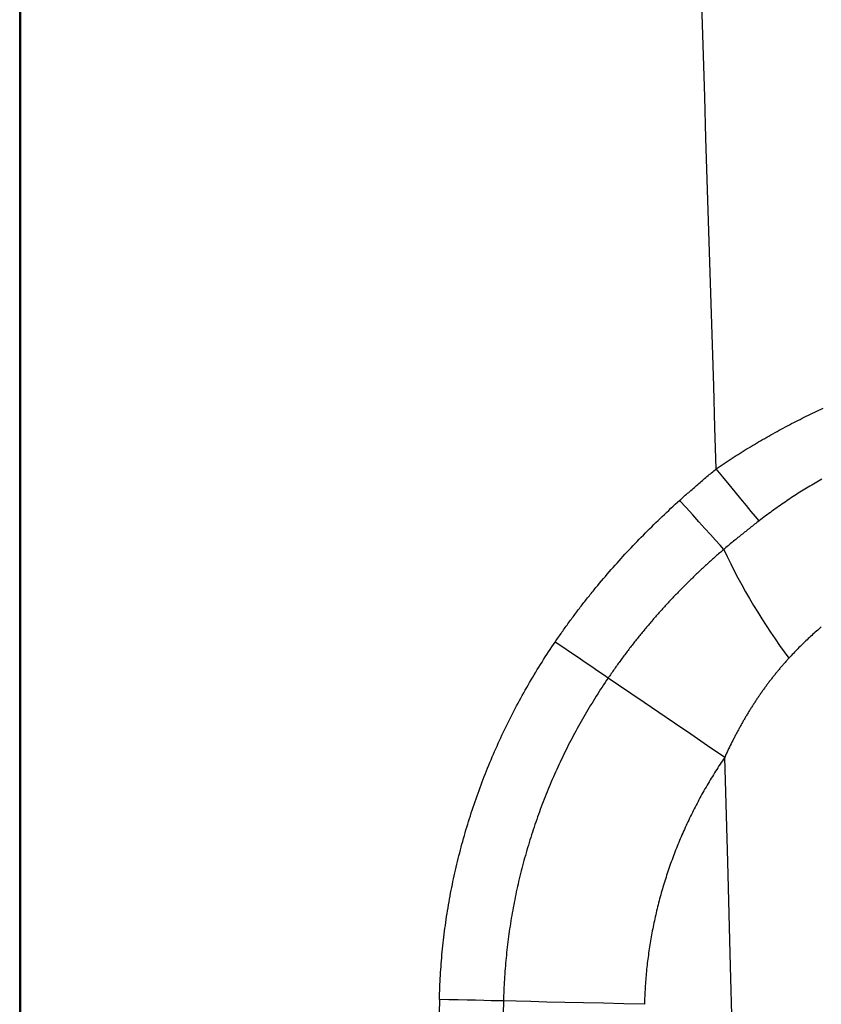
# Model space of a CAD drawing. Units: millimetres. Extents: x 0 to 841, y 0 to 594.
# Drawn here: x 112 to 117, y 450 to 456 of the extents above; entities that cross this region are included whole.
import ezdxf

# ---------------------------------------------------------------- set-up
doc = ezdxf.new("R2010")
doc.units = ezdxf.units.MM
doc.layers.add('SLD-0', color=179, linetype='Continuous')

msp = doc.modelspace()

# ---------------------------------------------------------------- linework, layer by layer
at = {"layer": 'SLD-0'}
for p, q in [((112.1999, 348.4829), (112.1999, 467.8689)), ((112.2069, 348.4759), (112.2069, 467.8759)), ((117.2738, 453.505), (117.2873, 453.5117)), ((117.2873, 453.5117), (117.3009, 453.5183)), ((117.3009, 453.5183), (117.3145, 453.5249)), ((117.3145, 453.5249), (117.3281, 453.5314)), ((117.3281, 453.5314), (117.3418, 453.5378)), ((117.3418, 453.5378), (117.3554, 453.5443)), ((117.3554, 453.5443), (117.369, 453.5507)), ((117.369, 453.5507), (117.3827, 453.557)), ((117.1522, 453.4431), (117.1657, 453.4502)), ((117.1657, 453.4502), (117.1791, 453.4572)), ((117.1791, 453.4572), (117.1926, 453.4641)), ((117.1926, 453.4641), (117.2061, 453.4711)), ((117.2061, 453.4711), (117.2196, 453.478)), ((117.2196, 453.478), (117.2331, 453.4848)), ((117.2331, 453.4848), (117.2467, 453.4916)), ((117.2467, 453.4916), (117.2602, 453.4983)), ((117.2602, 453.4983), (117.2738, 453.505)), ((117.0318, 453.3774), (117.0451, 453.3849)), ((117.0451, 453.3849), (117.0585, 453.3923)), ((117.0585, 453.3923), (117.0718, 453.3997)), ((117.0718, 453.3997), (117.0852, 453.4071)), ((117.0852, 453.4071), (117.0986, 453.4144)), ((117.0986, 453.4144), (117.1119, 453.4216)), ((117.1119, 453.4216), (117.1254, 453.4288)), ((117.1254, 453.4288), (117.1388, 453.436)), ((117.1388, 453.436), (117.1522, 453.4431)), ((116.926, 453.3157), (116.9391, 453.3236)), ((116.9391, 453.3236), (116.9523, 453.3314)), ((116.9523, 453.3314), (116.9655, 453.3392)), ((116.9655, 453.3392), (116.9787, 453.3469)), ((116.9787, 453.3469), (116.992, 453.3546)), ((116.992, 453.3546), (117.0053, 453.3623)), ((117.0053, 453.3623), (117.0185, 453.3698)), ((117.0185, 453.3698), (117.0318, 453.3774)), ((116.8213, 453.2509), (116.8343, 453.2592)), ((116.8343, 453.2592), (116.8473, 453.2674)), ((116.8473, 453.2674), (116.8604, 453.2756)), ((116.8604, 453.2756), (116.8735, 453.2837)), ((116.8735, 453.2837), (116.8866, 453.2918)), ((116.8866, 453.2918), (116.8997, 453.2998)), ((116.8997, 453.2998), (116.9128, 453.3078)), ((116.9128, 453.3078), (116.926, 453.3157)), ((116.718, 453.1829), (116.7308, 453.1916)), ((116.7308, 453.1916), (116.7437, 453.2002)), ((116.7437, 453.2002), (116.7566, 453.2088)), ((116.7566, 453.2088), (116.7695, 453.2173)), ((116.7695, 453.2173), (116.7824, 453.2258)), ((116.7824, 453.2258), (116.7953, 453.2342)), ((116.7953, 453.2342), (116.8083, 453.2426)), ((116.8083, 453.2426), (116.8213, 453.2509)), ((116.6401, 453.1218), (116.6476, 453.1281)), ((116.6476, 453.1281), (116.655, 453.1343)), ((116.655, 453.1343), (116.6625, 453.1405)), ((116.6625, 453.1405), (116.67, 453.1467)), ((116.67, 453.1467), (116.6774, 453.153)), ((116.6774, 453.153), (116.6849, 453.1592)), ((116.6849, 453.1592), (116.6924, 453.1653)), ((116.6924, 453.1653), (116.7052, 453.1741)), ((116.7342, 453.1147), (116.6924, 453.1653)), ((116.7052, 453.1741), (116.718, 453.1829)), ((116.5662, 453.0588), (116.5735, 453.0651)), ((116.5735, 453.0651), (116.5809, 453.0714)), ((116.5809, 453.0714), (116.5883, 453.0778)), ((116.5883, 453.0778), (116.5957, 453.0841)), ((116.5957, 453.0841), (116.6031, 453.0904)), ((116.6031, 453.0904), (116.6105, 453.0967)), ((116.6105, 453.0967), (116.6179, 453.103)), ((116.6179, 453.103), (116.6253, 453.1093)), ((116.6253, 453.1093), (116.6327, 453.1155)), ((116.6327, 453.1155), (116.6401, 453.1218)), ((116.7753, 453.0649), (116.7342, 453.1147)), ((116.8149, 453.0169), (116.7753, 453.0649)), ((117.3191, 453.0678), (117.3083, 453.0613)), ((117.33, 453.0742), (117.3191, 453.0678)), ((117.3409, 453.0807), (117.33, 453.0742)), ((117.3518, 453.087), (117.3409, 453.0807)), ((117.3627, 453.0934), (117.3518, 453.087)), ((117.3737, 453.0997), (117.3627, 453.0934)), ((116.4931, 452.9947), (116.5003, 453.0012)), ((116.5003, 453.0012), (116.5076, 453.0076)), ((116.5076, 453.0076), (116.5149, 453.014)), ((116.5149, 453.014), (116.5222, 453.0205)), ((116.5222, 453.0205), (116.5295, 453.0269)), ((116.5295, 453.0269), (116.5368, 453.0333)), ((116.5368, 453.0333), (116.5442, 453.0396)), ((116.5442, 453.0396), (116.5515, 453.046)), ((116.5515, 453.046), (116.5588, 453.0524)), ((116.5588, 453.0524), (116.5662, 453.0588)), ((116.8524, 452.9715), (116.8149, 453.0169)), ((117.2112, 453.0008), (117.2004, 452.9938)), ((117.2219, 453.0077), (117.2112, 453.0008)), ((117.2326, 453.0145), (117.2219, 453.0077)), ((117.2434, 453.0213), (117.2326, 453.0145)), ((117.2542, 453.0281), (117.2434, 453.0213)), ((117.265, 453.0348), (117.2542, 453.0281)), ((117.2758, 453.0415), (117.265, 453.0348)), ((117.2866, 453.0481), (117.2758, 453.0415)), ((117.2974, 453.0547), (117.2866, 453.0481)), ((117.3083, 453.0613), (117.2974, 453.0547)), ((116.4145, 452.9238), (116.4286, 452.9367)), ((116.4286, 452.9367), (116.4427, 452.9496)), ((116.4427, 452.9496), (116.4568, 452.9623)), ((116.4568, 452.9623), (116.4641, 452.9688)), ((116.4993, 452.9152), (116.4568, 452.9623)), ((116.4641, 452.9688), (116.4713, 452.9753)), ((116.4713, 452.9753), (116.4786, 452.9818)), ((116.4786, 452.9818), (116.4858, 452.9883)), ((116.4858, 452.9883), (116.4931, 452.9947)), ((116.8871, 452.9294), (116.8524, 452.9715)), ((117.1153, 452.9368), (117.1047, 452.9295)), ((117.1259, 452.9441), (117.1153, 452.9368)), ((117.1365, 452.9513), (117.1259, 452.9441)), ((117.1471, 452.9585), (117.1365, 452.9513)), ((117.1577, 452.9657), (117.1471, 452.9585)), ((117.1684, 452.9728), (117.1577, 452.9657)), ((117.1791, 452.9798), (117.1684, 452.9728)), ((117.1897, 452.9869), (117.1791, 452.9798)), ((117.2004, 452.9938), (117.1897, 452.9869)), ((116.3587, 452.8718), (116.3725, 452.8849)), ((116.3725, 452.8849), (116.3865, 452.8979)), ((116.3865, 452.8979), (116.4005, 452.9109)), ((116.4005, 452.9109), (116.4145, 452.9238)), ((116.5411, 452.8687), (116.4993, 452.9152)), ((116.9185, 452.8914), (116.8871, 452.9294)), ((116.9459, 452.8581), (116.9185, 452.8914)), ((117.0312, 452.8769), (117.0208, 452.8693)), ((117.0417, 452.8846), (117.0312, 452.8769)), ((117.0522, 452.8922), (117.0417, 452.8846)), ((117.0626, 452.8997), (117.0522, 452.8922)), ((117.0731, 452.9072), (117.0626, 452.8997)), ((117.0836, 452.9147), (117.0731, 452.9072)), ((117.0942, 452.9221), (117.0836, 452.9147)), ((117.1047, 452.9295), (117.0942, 452.9221)), ((116.29, 452.8057), (116.3036, 452.819)), ((116.3036, 452.819), (116.3173, 452.8323)), ((116.3173, 452.8323), (116.331, 452.8455)), ((116.331, 452.8455), (116.3448, 452.8587)), ((116.3448, 452.8587), (116.3587, 452.8718)), ((116.5815, 452.8238), (116.5411, 452.8687)), ((116.6199, 452.7811), (116.5815, 452.8238)), ((116.9473, 452.8134), (116.9401, 452.8078)), ((116.969, 452.8302), (116.9459, 452.8581)), ((116.9545, 452.819), (116.9473, 452.8134)), ((116.9617, 452.8246), (116.9545, 452.819)), ((116.969, 452.8302), (116.9617, 452.8246)), ((116.9793, 452.8381), (116.969, 452.8302)), ((116.9897, 452.8459), (116.9793, 452.8381)), ((117, 452.8538), (116.9897, 452.8459)), ((117.0104, 452.8615), (117, 452.8538)), ((117.0208, 452.8693), (117.0104, 452.8615)), ((116.2225, 452.7385), (116.2359, 452.752)), ((116.2359, 452.752), (116.2493, 452.7655)), ((116.2493, 452.7655), (116.2628, 452.779)), ((116.2628, 452.779), (116.2764, 452.7924)), ((116.2764, 452.7924), (116.29, 452.8057)), ((116.6556, 452.7414), (116.6199, 452.7811)), ((116.8612, 452.7452), (116.8541, 452.7395)), ((116.8684, 452.751), (116.8612, 452.7452)), ((116.8755, 452.7567), (116.8684, 452.751)), ((116.8826, 452.7624), (116.8755, 452.7567)), ((116.8898, 452.7681), (116.8826, 452.7624)), ((116.8969, 452.7738), (116.8898, 452.7681)), ((116.9041, 452.7795), (116.8969, 452.7738)), ((116.9113, 452.7852), (116.9041, 452.7795)), ((116.9185, 452.7909), (116.9113, 452.7852)), ((116.9257, 452.7965), (116.9185, 452.7909)), ((116.9329, 452.8021), (116.9257, 452.7965)), ((116.9401, 452.8078), (116.9329, 452.8021)), ((116.1562, 452.67), (116.1694, 452.6838)), ((116.1694, 452.6838), (116.1826, 452.6975)), ((116.1826, 452.6975), (116.1958, 452.7112)), ((116.1958, 452.7112), (116.2091, 452.7249)), ((116.2091, 452.7249), (116.2225, 452.7385)), ((116.6882, 452.7052), (116.6556, 452.7414)), ((116.717, 452.6732), (116.6882, 452.7052)), ((116.7905, 452.6872), (116.7835, 452.6813)), ((116.7975, 452.6931), (116.7905, 452.6872)), ((116.8046, 452.6989), (116.7975, 452.6931)), ((116.8116, 452.7047), (116.8046, 452.6989)), ((116.8187, 452.7106), (116.8116, 452.7047)), ((116.8258, 452.7164), (116.8187, 452.7106)), ((116.8328, 452.7222), (116.8258, 452.7164)), ((116.8399, 452.728), (116.8328, 452.7222)), ((116.847, 452.7337), (116.8399, 452.728)), ((116.8541, 452.7395), (116.847, 452.7337)), ((116.1042, 452.6144), (116.1171, 452.6283)), ((116.1171, 452.6283), (116.1301, 452.6423)), ((116.1301, 452.6423), (116.1431, 452.6562)), ((116.1431, 452.6562), (116.1562, 452.67)), ((116.7149, 452.6229), (116.7083, 452.6172)), ((116.7216, 452.6287), (116.7149, 452.6229)), ((116.7416, 452.6459), (116.717, 452.6732)), ((116.7282, 452.6345), (116.7216, 452.6287)), ((116.7349, 452.6402), (116.7282, 452.6345)), ((116.7416, 452.6459), (116.7349, 452.6402)), ((116.7485, 452.6518), (116.7416, 452.6459)), ((116.7555, 452.6578), (116.7485, 452.6518)), ((116.7625, 452.6637), (116.7555, 452.6578)), ((116.7695, 452.6696), (116.7625, 452.6637)), ((116.7765, 452.6755), (116.7695, 452.6696)), ((116.7835, 452.6813), (116.7765, 452.6755)), ((116.0403, 452.5438), (116.053, 452.558)), ((116.053, 452.558), (116.0657, 452.5722)), ((116.0657, 452.5722), (116.0785, 452.5863)), ((116.0785, 452.5863), (116.0913, 452.6003)), ((116.0913, 452.6003), (116.1042, 452.6144)), ((116.6428, 452.5589), (116.6363, 452.553)), ((116.6493, 452.5647), (116.6428, 452.5589)), ((116.6558, 452.5706), (116.6493, 452.5647)), ((116.6623, 452.5765), (116.6558, 452.5706)), ((116.6689, 452.5823), (116.6623, 452.5765)), ((116.6754, 452.5882), (116.6689, 452.5823)), ((116.682, 452.594), (116.6754, 452.5882)), ((116.6885, 452.5998), (116.682, 452.594)), ((116.6951, 452.6056), (116.6885, 452.5998)), ((116.7017, 452.6114), (116.6951, 452.6056)), ((116.7083, 452.6172), (116.7017, 452.6114)), ((115.9901, 452.4865), (116.0026, 452.5009)), ((116.0026, 452.5009), (116.0151, 452.5152)), ((116.0151, 452.5152), (116.0277, 452.5295)), ((116.0277, 452.5295), (116.0403, 452.5438)), ((116.5723, 452.4933), (116.5659, 452.4873)), ((116.5786, 452.4993), (116.5723, 452.4933)), ((116.585, 452.5054), (116.5786, 452.4993)), ((116.5914, 452.5113), (116.585, 452.5054)), ((116.5977, 452.5173), (116.5914, 452.5113)), ((116.6041, 452.5233), (116.5977, 452.5173)), ((116.6106, 452.5292), (116.6041, 452.5233)), ((116.617, 452.5352), (116.6106, 452.5292)), ((116.6234, 452.5411), (116.617, 452.5352)), ((116.6299, 452.547), (116.6234, 452.5411)), ((116.6363, 452.553), (116.6299, 452.547)), ((115.9287, 452.4138), (115.9408, 452.4284)), ((115.9408, 452.4284), (115.9531, 452.443)), ((115.9531, 452.443), (115.9654, 452.4575)), ((115.9654, 452.4575), (115.9777, 452.472)), ((115.9777, 452.472), (115.9901, 452.4865)), ((116.5095, 452.4325), (116.5033, 452.4264)), ((116.5157, 452.4387), (116.5095, 452.4325)), ((116.522, 452.4448), (116.5157, 452.4387)), ((116.5282, 452.4509), (116.522, 452.4448)), ((116.5345, 452.457), (116.5282, 452.4509)), ((116.5407, 452.4631), (116.5345, 452.457)), ((116.547, 452.4691), (116.5407, 452.4631)), ((116.5533, 452.4752), (116.547, 452.4691)), ((116.5596, 452.4813), (116.5533, 452.4752)), ((116.5659, 452.4873), (116.5596, 452.4813)), ((115.8865, 452.3622), (115.8925, 452.3696)), ((115.8925, 452.3696), (115.8985, 452.377)), ((115.8985, 452.377), (115.9045, 452.3843)), ((115.9045, 452.3843), (115.9105, 452.3917)), ((115.9105, 452.3917), (115.9165, 452.3991)), ((115.9165, 452.3991), (115.9226, 452.4064)), ((115.9226, 452.4064), (115.9287, 452.4138)), ((116.442, 452.3642), (116.4359, 452.358)), ((116.4481, 452.3705), (116.442, 452.3642)), ((116.4542, 452.3768), (116.4481, 452.3705)), ((116.4603, 452.383), (116.4542, 452.3768)), ((116.4664, 452.3892), (116.4603, 452.383)), ((116.4725, 452.3955), (116.4664, 452.3892)), ((116.4786, 452.4017), (116.4725, 452.3955)), ((116.4848, 452.4079), (116.4786, 452.4017)), ((116.4909, 452.414), (116.4848, 452.4079)), ((116.4971, 452.4202), (116.4909, 452.414)), ((116.5033, 452.4264), (116.4971, 452.4202)), ((115.8332, 452.295), (115.8391, 452.3025)), ((115.8391, 452.3025), (115.845, 452.31)), ((115.845, 452.31), (115.8509, 452.3175)), ((115.8509, 452.3175), (115.8568, 452.325)), ((115.8568, 452.325), (115.8627, 452.3324)), ((115.8627, 452.3324), (115.8686, 452.3399)), ((115.8686, 452.3399), (115.8745, 452.3473)), ((115.8745, 452.3473), (115.8805, 452.3547)), ((115.8805, 452.3547), (115.8865, 452.3622)), ((116.382, 452.3009), (116.3761, 452.2945)), ((116.388, 452.3073), (116.382, 452.3009)), ((116.3939, 452.3137), (116.388, 452.3073)), ((116.3999, 452.32), (116.3939, 452.3137)), ((116.4059, 452.3264), (116.3999, 452.32)), ((116.4118, 452.3327), (116.4059, 452.3264)), ((116.4179, 452.3391), (116.4118, 452.3327)), ((116.4239, 452.3454), (116.4179, 452.3391)), ((116.4299, 452.3517), (116.4239, 452.3454)), ((116.4359, 452.358), (116.4299, 452.3517)), ((115.7869, 452.2345), (115.7927, 452.2421)), ((115.7927, 452.2421), (115.7984, 452.2497)), ((115.7984, 452.2497), (115.8042, 452.2572)), ((115.8042, 452.2572), (115.81, 452.2648)), ((115.81, 452.2648), (115.8158, 452.2724)), ((115.8158, 452.2724), (115.8216, 452.2799)), ((115.8216, 452.2799), (115.8274, 452.2875)), ((115.8274, 452.2875), (115.8332, 452.295)), ((116.3292, 452.2429), (116.3234, 452.2364)), ((116.335, 452.2494), (116.3292, 452.2429)), ((116.3408, 452.2559), (116.335, 452.2494)), ((116.3467, 452.2623), (116.3408, 452.2559)), ((116.3525, 452.2688), (116.3467, 452.2623)), ((116.3584, 452.2752), (116.3525, 452.2688)), ((116.3643, 452.2817), (116.3584, 452.2752)), ((116.3702, 452.2881), (116.3643, 452.2817)), ((116.3761, 452.2945), (116.3702, 452.2881)), ((115.7415, 452.1732), (115.7472, 452.1809)), ((115.7472, 452.1809), (115.7528, 452.1886)), ((115.7528, 452.1886), (115.7584, 452.1963)), ((115.7584, 452.1963), (115.7641, 452.2039)), ((115.7641, 452.2039), (115.7698, 452.2116)), ((115.7698, 452.2116), (115.7755, 452.2192)), ((115.7755, 452.2192), (115.7812, 452.2268)), ((115.7812, 452.2268), (115.7869, 452.2345)), ((116.2718, 452.1772), (116.2661, 452.1706)), ((116.2775, 452.1838), (116.2718, 452.1772)), ((116.2832, 452.1905), (116.2775, 452.1838)), ((116.2889, 452.1971), (116.2832, 452.1905)), ((116.2946, 452.2036), (116.2889, 452.1971)), ((116.3003, 452.2102), (116.2946, 452.2036)), ((116.3061, 452.2168), (116.3003, 452.2102)), ((116.3118, 452.2233), (116.3061, 452.2168)), ((116.3176, 452.2298), (116.3118, 452.2233)), ((116.3234, 452.2364), (116.3176, 452.2298)), ((115.6916, 452.1034), (115.6971, 452.1112)), ((115.6971, 452.1112), (115.7026, 452.119)), ((115.7026, 452.119), (115.7081, 452.1268)), ((115.7081, 452.1268), (115.7137, 452.1345)), ((115.7137, 452.1345), (115.7192, 452.1423)), ((115.7192, 452.1423), (115.7248, 452.15)), ((115.7248, 452.15), (115.7303, 452.1578)), ((115.7303, 452.1578), (115.7359, 452.1655)), ((115.7359, 452.1655), (115.7415, 452.1732)), ((116.2157, 452.1104), (116.2102, 452.1036)), ((116.2213, 452.1171), (116.2157, 452.1104)), ((116.2268, 452.1238), (116.2213, 452.1171)), ((116.2324, 452.1305), (116.2268, 452.1238)), ((116.238, 452.1373), (116.2324, 452.1305)), ((116.2436, 452.1439), (116.238, 452.1373)), ((116.2492, 452.1506), (116.2436, 452.1439)), ((116.2548, 452.1573), (116.2492, 452.1506)), ((116.2605, 452.164), (116.2548, 452.1573)), ((116.2661, 452.1706), (116.2605, 452.164)), ((117.3319, 452.1119), (117.3242, 452.105)), ((117.3396, 452.1187), (117.3319, 452.1119)), ((117.3473, 452.1255), (117.3396, 452.1187)), ((117.3551, 452.1323), (117.3473, 452.1255)), ((117.3628, 452.139), (117.3551, 452.1323)), ((117.3706, 452.1457), (117.3628, 452.139)), ((115.6428, 452.0324), (115.6537, 452.0484)), ((115.6537, 452.0484), (115.659, 452.0563)), ((115.7038, 452.0143), (115.6537, 452.0484)), ((115.659, 452.0563), (115.6644, 452.0642)), ((115.6644, 452.0642), (115.6698, 452.072)), ((115.6698, 452.072), (115.6753, 452.0799)), ((115.6753, 452.0799), (115.6807, 452.0877)), ((115.6807, 452.0877), (115.6862, 452.0956)), ((115.6862, 452.0956), (115.6916, 452.1034)), ((116.1665, 452.0491), (116.1611, 452.0422)), ((116.1719, 452.056), (116.1665, 452.0491)), ((116.1773, 452.0628), (116.1719, 452.056)), ((116.1828, 452.0696), (116.1773, 452.0628)), ((116.1882, 452.0765), (116.1828, 452.0696)), ((116.1937, 452.0833), (116.1882, 452.0765)), ((116.1992, 452.0901), (116.1937, 452.0833)), ((116.2047, 452.0968), (116.1992, 452.0901)), ((116.2102, 452.1036), (116.2047, 452.0968)), ((117.2636, 452.0485), (117.2561, 452.0412)), ((117.2711, 452.0557), (117.2636, 452.0485)), ((117.2786, 452.0628), (117.2711, 452.0557)), ((117.2862, 452.07), (117.2786, 452.0628)), ((117.2937, 452.077), (117.2862, 452.07)), ((117.3013, 452.0841), (117.2937, 452.077)), ((117.3089, 452.0911), (117.3013, 452.0841)), ((117.3166, 452.0981), (117.3089, 452.0911)), ((117.3242, 452.105), (117.3166, 452.0981)), ((115.6002, 451.968), (115.6107, 451.9841)), ((115.6107, 451.9841), (115.6214, 452.0003)), ((115.6214, 452.0003), (115.632, 452.0164)), ((115.632, 452.0164), (115.6428, 452.0324)), ((115.7533, 451.9806), (115.7038, 452.0143)), ((116.1183, 451.9869), (116.113, 451.9799)), ((116.1236, 451.9938), (116.1183, 451.9869)), ((116.1289, 452.0008), (116.1236, 451.9938)), ((116.1342, 452.0077), (116.1289, 452.0008)), ((116.1396, 452.0146), (116.1342, 452.0077)), ((116.1449, 452.0216), (116.1396, 452.0146)), ((116.1503, 452.0285), (116.1449, 452.0216)), ((116.1557, 452.0354), (116.1503, 452.0285)), ((116.1611, 452.0422), (116.1557, 452.0354)), ((117.2045, 451.9895), (117.1972, 451.982)), ((117.2118, 451.997), (117.2045, 451.9895)), ((117.2191, 452.0045), (117.2118, 451.997)), ((117.2265, 452.0119), (117.2191, 452.0045)), ((117.2338, 452.0193), (117.2265, 452.0119)), ((117.2412, 452.0266), (117.2338, 452.0193)), ((117.2487, 452.034), (117.2412, 452.0266)), ((117.2561, 452.0412), (117.2487, 452.034)), ((115.5588, 451.9029), (115.569, 451.9192)), ((115.569, 451.9192), (115.5793, 451.9355)), ((115.5793, 451.9355), (115.5897, 451.9518)), ((115.5897, 451.9518), (115.6002, 451.968)), ((115.8012, 451.948), (115.7533, 451.9806)), ((115.847, 451.9169), (115.8012, 451.948)), ((116.0713, 451.9236), (116.0661, 451.9165)), ((116.0765, 451.9307), (116.0713, 451.9236)), ((116.0816, 451.9377), (116.0765, 451.9307)), ((116.0868, 451.9448), (116.0816, 451.9377)), ((116.0921, 451.9518), (116.0868, 451.9448)), ((116.0973, 451.9589), (116.0921, 451.9518)), ((116.1025, 451.9659), (116.0973, 451.9589)), ((116.1078, 451.9729), (116.1025, 451.9659)), ((116.113, 451.9799), (116.1078, 451.9729)), ((117.1412, 451.9216), (117.1372, 451.9171)), ((117.1452, 451.926), (117.1412, 451.9216)), ((117.1492, 451.9304), (117.1452, 451.926)), ((117.1532, 451.9349), (117.1492, 451.9304)), ((117.1572, 451.9393), (117.1532, 451.9349)), ((117.1612, 451.9437), (117.1572, 451.9393)), ((117.1684, 451.9514), (117.1612, 451.9437)), ((117.1755, 451.9591), (117.1684, 451.9514)), ((117.1827, 451.9668), (117.1755, 451.9591)), ((117.19, 451.9744), (117.1827, 451.9668)), ((117.1972, 451.982), (117.19, 451.9744)), ((115.5285, 451.8537), (115.5385, 451.8702)), ((115.5385, 451.8702), (115.5486, 451.8866)), ((115.5486, 451.8866), (115.5588, 451.9029)), ((115.8899, 451.8877), (115.847, 451.9169)), ((115.9293, 451.8608), (115.8899, 451.8877)), ((115.9647, 451.8368), (115.9293, 451.8608)), ((116.0254, 451.8593), (116.0204, 451.8521)), ((116.0304, 451.8665), (116.0254, 451.8593)), ((116.0355, 451.8737), (116.0304, 451.8665)), ((116.0406, 451.8808), (116.0355, 451.8737)), ((116.0457, 451.888), (116.0406, 451.8808)), ((116.0508, 451.8951), (116.0457, 451.888)), ((116.0559, 451.9023), (116.0508, 451.8951)), ((116.061, 451.9094), (116.0559, 451.9023)), ((116.0661, 451.9165), (116.061, 451.9094)), ((117.0868, 451.8582), (117.0831, 451.8536)), ((117.0906, 451.8628), (117.0868, 451.8582)), ((117.0945, 451.8674), (117.0906, 451.8628)), ((117.0983, 451.872), (117.0945, 451.8674)), ((117.1021, 451.8765), (117.0983, 451.872)), ((117.106, 451.8811), (117.1021, 451.8765)), ((117.1098, 451.8856), (117.106, 451.8811)), ((117.1137, 451.8901), (117.1098, 451.8856)), ((117.1176, 451.8947), (117.1137, 451.8901)), ((117.1215, 451.8992), (117.1176, 451.8947)), ((117.1254, 451.9037), (117.1215, 451.8992)), ((117.1293, 451.9082), (117.1254, 451.9037)), ((117.1333, 451.9126), (117.1293, 451.9082)), ((117.1372, 451.9171), (117.1333, 451.9126)), ((115.4892, 451.7876), (115.4989, 451.8042)), ((115.4989, 451.8042), (115.5087, 451.8207)), ((115.5087, 451.8207), (115.5186, 451.8372)), ((115.5186, 451.8372), (115.5285, 451.8537)), ((115.9954, 451.8159), (115.9647, 451.8368)), ((115.9856, 451.8014), (115.9759, 451.7869)), ((115.9954, 451.8159), (115.9856, 451.8014)), ((116.0004, 451.8231), (115.9954, 451.8159)), ((116.0631, 451.7698), (115.9954, 451.8159)), ((116.0054, 451.8304), (116.0004, 451.8231)), ((116.0104, 451.8376), (116.0054, 451.8304)), ((116.0154, 451.8449), (116.0104, 451.8376)), ((116.0204, 451.8521), (116.0154, 451.8449)), ((117.0351, 451.7928), (117.0315, 451.788)), ((117.0387, 451.7975), (117.0351, 451.7928)), ((117.0423, 451.8022), (117.0387, 451.7975)), ((117.046, 451.807), (117.0423, 451.8022)), ((117.0496, 451.8117), (117.046, 451.807)), ((117.0533, 451.8164), (117.0496, 451.8117)), ((117.057, 451.821), (117.0533, 451.8164)), ((117.0606, 451.8257), (117.057, 451.821)), ((117.0644, 451.8304), (117.0606, 451.8257)), ((117.0681, 451.8351), (117.0644, 451.8304)), ((117.0718, 451.8397), (117.0681, 451.8351)), ((117.0755, 451.8443), (117.0718, 451.8397)), ((117.0793, 451.849), (117.0755, 451.8443)), ((117.0831, 451.8536), (117.0793, 451.849)), ((115.4511, 451.7208), (115.4605, 451.7375)), ((115.4605, 451.7375), (115.47, 451.7542)), ((115.47, 451.7542), (115.4796, 451.7709)), ((115.4796, 451.7709), (115.4892, 451.7876)), ((115.9471, 451.7432), (115.9377, 451.7285)), ((115.9567, 451.7578), (115.9471, 451.7432)), ((115.9662, 451.7724), (115.9567, 451.7578)), ((115.9759, 451.7869), (115.9662, 451.7724)), ((116.1408, 451.7169), (116.0631, 451.7698)), ((116.9893, 451.7303), (116.9859, 451.7254)), ((116.9927, 451.7351), (116.9893, 451.7303)), ((116.9962, 451.74), (116.9927, 451.7351)), ((116.9997, 451.7448), (116.9962, 451.74)), ((117.0032, 451.7497), (116.9997, 451.7448)), ((117.0067, 451.7545), (117.0032, 451.7497)), ((117.0102, 451.7593), (117.0067, 451.7545)), ((117.0137, 451.7641), (117.0102, 451.7593)), ((117.0172, 451.7689), (117.0137, 451.7641)), ((117.0208, 451.7737), (117.0172, 451.7689)), ((117.0243, 451.7785), (117.0208, 451.7737)), ((117.0279, 451.7833), (117.0243, 451.7785)), ((117.0315, 451.788), (117.0279, 451.7833)), ((115.4142, 451.6534), (115.4233, 451.6703)), ((115.4233, 451.6703), (115.4325, 451.6871)), ((115.4325, 451.6871), (115.4418, 451.704)), ((115.4418, 451.704), (115.4511, 451.7208)), ((115.9005, 451.6696), (115.8914, 451.6548)), ((115.9097, 451.6844), (115.9005, 451.6696)), ((115.9189, 451.6991), (115.9097, 451.6844)), ((115.9283, 451.7139), (115.9189, 451.6991)), ((115.9377, 451.7285), (115.9283, 451.7139)), ((116.2276, 451.6579), (116.1408, 451.7169)), ((116.9456, 451.6662), (116.9423, 451.6612)), ((116.9489, 451.6712), (116.9456, 451.6662)), ((116.9522, 451.6762), (116.9489, 451.6712)), ((116.9555, 451.6811), (116.9522, 451.6762)), ((116.9588, 451.6861), (116.9555, 451.6811)), ((116.9622, 451.691), (116.9588, 451.6861)), ((116.9655, 451.696), (116.9622, 451.691)), ((116.9689, 451.7009), (116.9655, 451.696)), ((116.9722, 451.7058), (116.9689, 451.7009)), ((116.9756, 451.7107), (116.9722, 451.7058)), ((116.979, 451.7156), (116.9756, 451.7107)), ((116.9824, 451.7205), (116.979, 451.7156)), ((116.9859, 451.7254), (116.9824, 451.7205)), ((115.3786, 451.5853), (115.3874, 451.6024)), ((115.3874, 451.6024), (115.3962, 451.6194)), ((115.3962, 451.6194), (115.4052, 451.6364)), ((115.4052, 451.6364), (115.4142, 451.6534)), ((115.8644, 451.6101), (115.8555, 451.5951)), ((115.8733, 451.625), (115.8644, 451.6101)), ((115.8823, 451.6399), (115.8733, 451.625)), ((115.8914, 451.6548), (115.8823, 451.6399)), ((116.322, 451.5936), (116.2276, 451.6579)), ((116.9071, 451.6058), (116.904, 451.6007)), ((116.9103, 451.6109), (116.9071, 451.6058)), ((116.9134, 451.616), (116.9103, 451.6109)), ((116.9166, 451.621), (116.9134, 451.616)), ((116.9198, 451.6261), (116.9166, 451.621)), ((116.923, 451.6311), (116.9198, 451.6261)), ((116.9262, 451.6362), (116.923, 451.6311)), ((116.9294, 451.6412), (116.9262, 451.6362)), ((116.9326, 451.6462), (116.9294, 451.6412)), ((116.9358, 451.6512), (116.9326, 451.6462)), ((116.9391, 451.6562), (116.9358, 451.6512)), ((116.9423, 451.6612), (116.9391, 451.6562)), ((115.3526, 451.5339), (115.3612, 451.5511)), ((115.3612, 451.5511), (115.3698, 451.5682)), ((115.3698, 451.5682), (115.3786, 451.5853)), ((115.8294, 451.55), (115.8208, 451.5348)), ((115.838, 451.565), (115.8294, 451.55)), ((115.8468, 451.5801), (115.838, 451.565)), ((115.8555, 451.5951), (115.8468, 451.5801)), ((116.4227, 451.5251), (116.322, 451.5936)), ((116.8674, 451.539), (116.8644, 451.5339)), ((116.8704, 451.5442), (116.8674, 451.539)), ((116.8734, 451.5494), (116.8704, 451.5442)), ((116.8764, 451.5546), (116.8734, 451.5494)), ((116.8794, 451.5597), (116.8764, 451.5546)), ((116.8825, 451.5649), (116.8794, 451.5597)), ((116.8855, 451.57), (116.8825, 451.5649)), ((116.8886, 451.5752), (116.8855, 451.57)), ((116.8916, 451.5803), (116.8886, 451.5752)), ((116.8947, 451.5854), (116.8916, 451.5803)), ((116.8978, 451.5905), (116.8947, 451.5854)), ((116.9009, 451.5956), (116.8978, 451.5905)), ((116.904, 451.6007), (116.9009, 451.5956)), ((115.319, 451.4647), (115.3273, 451.4821)), ((115.3273, 451.4821), (115.3356, 451.4994)), ((115.3356, 451.4994), (115.3441, 451.5167)), ((115.3441, 451.5167), (115.3526, 451.5339)), ((115.7955, 451.4893), (115.7872, 451.474)), ((115.8038, 451.5045), (115.7955, 451.4893)), ((115.8123, 451.5197), (115.8038, 451.5045)), ((115.8208, 451.5348), (115.8123, 451.5197)), ((116.5282, 451.4533), (116.4227, 451.5251)), ((116.8325, 451.4763), (116.8297, 451.471)), ((116.8353, 451.4815), (116.8325, 451.4763)), ((116.8382, 451.4868), (116.8353, 451.4815)), ((116.8411, 451.4921), (116.8382, 451.4868)), ((116.8439, 451.4973), (116.8411, 451.4921)), ((116.8468, 451.5026), (116.8439, 451.4973)), ((116.8497, 451.5078), (116.8468, 451.5026)), ((116.8527, 451.513), (116.8497, 451.5078)), ((116.8556, 451.5182), (116.8527, 451.513)), ((116.8585, 451.5234), (116.8556, 451.5182)), ((116.8615, 451.5287), (116.8585, 451.5234)), ((116.8644, 451.5339), (116.8615, 451.5287)), ((115.2866, 451.3949), (115.2946, 451.4124)), ((115.2946, 451.4124), (115.3026, 451.4299)), ((115.3026, 451.4299), (115.3108, 451.4473)), ((115.3108, 451.4473), (115.319, 451.4647)), ((115.7546, 451.4127), (115.7466, 451.3973)), ((115.7626, 451.4281), (115.7546, 451.4127)), ((115.7707, 451.4434), (115.7626, 451.4281)), ((115.7789, 451.4588), (115.7707, 451.4434)), ((115.7872, 451.474), (115.7789, 451.4588)), ((116.637, 451.3793), (116.5282, 451.4533)), ((116.7992, 451.4125), (116.7965, 451.4072)), ((116.8019, 451.4179), (116.7992, 451.4125)), ((116.8047, 451.4232), (116.8019, 451.4179)), ((116.8074, 451.4285), (116.8047, 451.4232)), ((116.8101, 451.4339), (116.8074, 451.4285)), ((116.8129, 451.4392), (116.8101, 451.4339)), ((116.8157, 451.4445), (116.8129, 451.4392)), ((116.8184, 451.4498), (116.8157, 451.4445)), ((116.8212, 451.4551), (116.8184, 451.4498)), ((116.824, 451.4604), (116.8212, 451.4551)), ((116.8268, 451.4657), (116.824, 451.4604)), ((116.8297, 451.471), (116.8268, 451.4657)), ((115.2631, 451.3421), (115.2708, 451.3597)), ((115.2708, 451.3597), (115.2787, 451.3773)), ((115.2787, 451.3773), (115.2866, 451.3949)), ((115.7232, 451.3508), (115.7155, 451.3353)), ((115.7309, 451.3663), (115.7232, 451.3508)), ((115.7387, 451.3818), (115.7309, 451.3663)), ((115.7466, 451.3973), (115.7387, 451.3818)), ((116.7473, 451.3042), (116.637, 451.3793)), ((116.7676, 451.3478), (116.7624, 451.3369)), ((116.7727, 451.3587), (116.7676, 451.3478)), ((116.7779, 451.3695), (116.7727, 451.3587)), ((116.7832, 451.3803), (116.7779, 451.3695)), ((116.7885, 451.391), (116.7832, 451.3803)), ((116.7938, 451.4018), (116.7885, 451.391)), ((116.7965, 451.4072), (116.7938, 451.4018)), ((115.2328, 451.2711), (115.2403, 451.2889)), ((115.2403, 451.2889), (115.2478, 451.3066)), ((115.2478, 451.3066), (115.2554, 451.3244)), ((115.2554, 451.3244), (115.2631, 451.3421)), ((115.6928, 451.2884), (115.6854, 451.2727)), ((115.7003, 451.3041), (115.6928, 451.2884)), ((115.7079, 451.3197), (115.7003, 451.3041)), ((115.7155, 451.3353), (115.7079, 451.3197)), ((116.7399, 451.2932), (116.7324, 451.2821)), ((116.7473, 451.3042), (116.7399, 451.2932)), ((116.7523, 451.3151), (116.7473, 451.3042)), ((116.7574, 451.3261), (116.7523, 451.3151)), ((116.7624, 451.3369), (116.7574, 451.3261)), ((115.2109, 451.2175), (115.2182, 451.2354)), ((115.2182, 451.2354), (115.2255, 451.2533)), ((115.2255, 451.2533), (115.2328, 451.2711)), ((115.6636, 451.2255), (115.6565, 451.2097)), ((115.6708, 451.2412), (115.6636, 451.2255)), ((115.6781, 451.257), (115.6708, 451.2412)), ((115.6854, 451.2727), (115.6781, 451.257)), ((116.696, 451.2262), (116.6888, 451.2149)), ((116.7032, 451.2374), (116.696, 451.2262)), ((116.7104, 451.2486), (116.7032, 451.2374)), ((116.7177, 451.2598), (116.7104, 451.2486)), ((116.725, 451.271), (116.7177, 451.2598)), ((116.7324, 451.2821), (116.725, 451.271)), ((115.1829, 451.1456), (115.1898, 451.1636)), ((115.1898, 451.1636), (115.1968, 451.1816)), ((115.1968, 451.1816), (115.2038, 451.1996)), ((115.2038, 451.1996), (115.2109, 451.2175)), ((115.6355, 451.162), (115.6287, 451.1461)), ((115.6424, 451.1779), (115.6355, 451.162)), ((115.6494, 451.1938), (115.6424, 451.1779)), ((115.6565, 451.2097), (115.6494, 451.1938)), ((116.6539, 451.1581), (116.6471, 451.1467)), ((116.6608, 451.1695), (116.6539, 451.1581)), ((116.6677, 451.1809), (116.6608, 451.1695)), ((116.6747, 451.1923), (116.6677, 451.1809)), ((116.6817, 451.2036), (116.6747, 451.1923)), ((116.6888, 451.2149), (116.6817, 451.2036)), ((115.1627, 451.0914), (115.1694, 451.1095)), ((115.1694, 451.1095), (115.1761, 451.1276)), ((115.1761, 451.1276), (115.1829, 451.1456)), ((115.6085, 451.0981), (115.602, 451.082)), ((115.6152, 451.1141), (115.6085, 451.0981)), ((115.6219, 451.1301), (115.6152, 451.1141)), ((115.6287, 451.1461), (115.6219, 451.1301)), ((116.6202, 451.1006), (116.6136, 451.089)), ((116.6268, 451.1121), (116.6202, 451.1006)), ((116.6335, 451.1237), (116.6268, 451.1121)), ((116.6403, 451.1352), (116.6335, 451.1237)), ((116.6471, 451.1467), (116.6403, 451.1352)), ((115.137, 451.0188), (115.1433, 451.037)), ((115.1433, 451.037), (115.1497, 451.0552)), ((115.1497, 451.0552), (115.1562, 451.0733)), ((115.1562, 451.0733), (115.1627, 451.0914)), ((115.5827, 451.0336), (115.5764, 451.0174)), ((115.5891, 451.0498), (115.5827, 451.0336)), ((115.5955, 451.0659), (115.5891, 451.0498)), ((115.602, 451.082), (115.5955, 451.0659)), ((116.5815, 451.0307), (116.5752, 451.0189)), ((116.5878, 451.0424), (116.5815, 451.0307)), ((116.5942, 451.0541), (116.5878, 451.0424)), ((116.6006, 451.0657), (116.5942, 451.0541)), ((116.6071, 451.0774), (116.6006, 451.0657)), ((116.6136, 451.089), (116.6071, 451.0774)), ((115.1186, 450.9641), (115.1246, 450.9823)), ((115.1246, 450.9823), (115.1308, 451.0006)), ((115.1308, 451.0006), (115.137, 451.0188)), ((115.558, 450.9687), (115.552, 450.9524)), ((115.5641, 450.985), (115.558, 450.9687)), ((115.5702, 451.0012), (115.5641, 450.985)), ((115.5764, 451.0174), (115.5702, 451.0012)), ((116.5506, 450.9717), (116.5446, 450.9598)), ((116.5567, 450.9835), (116.5506, 450.9717)), ((116.5628, 450.9953), (116.5567, 450.9835)), ((116.569, 451.0071), (116.5628, 450.9953)), ((116.5752, 451.0189), (116.569, 451.0071)), ((115.0952, 450.8909), (115.1009, 450.9092)), ((115.1009, 450.9092), (115.1067, 450.9275)), ((115.1067, 450.9275), (115.1126, 450.9458)), ((115.1126, 450.9458), (115.1186, 450.9641)), ((115.5345, 450.9033), (115.5288, 450.8869)), ((115.5403, 450.9197), (115.5345, 450.9033)), ((115.5461, 450.9361), (115.5403, 450.9197)), ((115.552, 450.9524), (115.5461, 450.9361)), ((116.5211, 450.912), (116.5154, 450.9)), ((116.5269, 450.924), (116.5211, 450.912)), ((116.5328, 450.936), (116.5269, 450.924)), ((116.5387, 450.9479), (116.5328, 450.936)), ((116.5446, 450.9598), (116.5387, 450.9479)), ((115.0785, 450.8359), (115.084, 450.8542)), ((115.084, 450.8542), (115.0896, 450.8726)), ((115.0896, 450.8726), (115.0952, 450.8909)), ((115.5176, 450.8539), (115.5121, 450.8374)), ((115.5231, 450.8704), (115.5176, 450.8539)), ((115.5288, 450.8869), (115.5231, 450.8704)), ((116.4875, 450.8397), (116.4821, 450.8276)), ((116.4929, 450.8518), (116.4875, 450.8397)), ((116.4985, 450.8639), (116.4929, 450.8518)), ((116.5041, 450.876), (116.4985, 450.8639)), ((116.5097, 450.888), (116.5041, 450.876)), ((116.5154, 450.9), (116.5097, 450.888)), ((115.0575, 450.7622), (115.0627, 450.7806)), ((115.0627, 450.7806), (115.0679, 450.7991)), ((115.0679, 450.7991), (115.0732, 450.8175)), ((115.0732, 450.8175), (115.0785, 450.8359)), ((115.4961, 450.7878), (115.4909, 450.7712)), ((115.5013, 450.8043), (115.4961, 450.7878)), ((115.5067, 450.8209), (115.5013, 450.8043)), ((115.5121, 450.8374), (115.5067, 450.8209)), ((116.4609, 450.7789), (116.4558, 450.7667)), ((116.4661, 450.7911), (116.4609, 450.7789)), ((116.4714, 450.8033), (116.4661, 450.7911)), ((116.4767, 450.8155), (116.4714, 450.8033)), ((116.4821, 450.8276), (116.4767, 450.8155)), ((115.0426, 450.7068), (115.0475, 450.7253)), ((115.0475, 450.7253), (115.0525, 450.7438)), ((115.0525, 450.7438), (115.0575, 450.7622)), ((115.4758, 450.7213), (115.4709, 450.7047)), ((115.4807, 450.738), (115.4758, 450.7213)), ((115.4858, 450.7546), (115.4807, 450.738)), ((115.4909, 450.7712), (115.4858, 450.7546)), ((116.4358, 450.7175), (116.4309, 450.7052)), ((116.4407, 450.7298), (116.4358, 450.7175)), ((116.4457, 450.7421), (116.4407, 450.7298)), ((116.4507, 450.7544), (116.4457, 450.7421)), ((116.4558, 450.7667), (116.4507, 450.7544)), ((115.024, 450.6327), (115.0285, 450.6513)), ((115.0285, 450.6513), (115.0331, 450.6698)), ((115.0331, 450.6698), (115.0378, 450.6883)), ((115.0378, 450.6883), (115.0426, 450.7068)), ((115.4567, 450.6547), (115.4521, 450.638)), ((115.4614, 450.6714), (115.4567, 450.6547)), ((115.4661, 450.688), (115.4614, 450.6714)), ((115.4709, 450.7047), (115.4661, 450.688)), ((116.412, 450.6557), (116.4074, 450.6433)), ((116.4166, 450.6681), (116.412, 450.6557)), ((116.4213, 450.6805), (116.4166, 450.6681)), ((116.4261, 450.6928), (116.4213, 450.6805)), ((116.4309, 450.7052), (116.4261, 450.6928)), ((115.0109, 450.577), (115.0152, 450.5956)), ((115.0152, 450.5956), (115.0195, 450.6141)), ((115.0195, 450.6141), (115.024, 450.6327)), ((115.4389, 450.5878), (115.4346, 450.571)), ((115.4432, 450.6045), (115.4389, 450.5878)), ((115.4476, 450.6212), (115.4432, 450.6045)), ((115.4521, 450.638), (115.4476, 450.6212)), ((116.3896, 450.5934), (116.3853, 450.5809)), ((116.394, 450.6059), (116.3896, 450.5934)), ((116.3984, 450.6184), (116.394, 450.6059)), ((116.4029, 450.6308), (116.3984, 450.6184)), ((116.4074, 450.6433), (116.4029, 450.6308)), ((114.9985, 450.5211), (115.0026, 450.5397)), ((115.0026, 450.5397), (115.0067, 450.5583)), ((115.0067, 450.5583), (115.0109, 450.577)), ((115.4263, 450.5375), (115.4222, 450.5207)), ((115.4304, 450.5542), (115.4263, 450.5375)), ((115.4346, 450.571), (115.4304, 450.5542)), ((116.3687, 450.5307), (116.3647, 450.5181)), ((116.3728, 450.5433), (116.3687, 450.5307)), ((116.3769, 450.5558), (116.3728, 450.5433)), ((116.3811, 450.5684), (116.3769, 450.5558)), ((116.3853, 450.5809), (116.3811, 450.5684)), ((114.9833, 450.4463), (114.9869, 450.465)), ((114.9869, 450.465), (114.9907, 450.4837)), ((114.9907, 450.4837), (114.9946, 450.5024)), ((114.9946, 450.5024), (114.9985, 450.5211)), ((115.4106, 450.4702), (115.4069, 450.4533)), ((115.4144, 450.487), (115.4106, 450.4702)), ((115.4183, 450.5038), (115.4144, 450.487)), ((115.4222, 450.5207), (115.4183, 450.5038)), ((116.3492, 450.4676), (116.3454, 450.4549)), ((116.353, 450.4803), (116.3492, 450.4676)), ((116.3568, 450.4929), (116.353, 450.4803)), ((116.3607, 450.5055), (116.3568, 450.4929)), ((116.3647, 450.5181), (116.3607, 450.5055)), ((114.9727, 450.3901), (114.9761, 450.4088)), ((114.9761, 450.4088), (114.9797, 450.4276)), ((114.9797, 450.4276), (114.9833, 450.4463)), ((115.3961, 450.4027), (115.3927, 450.3858)), ((115.3996, 450.4196), (115.3961, 450.4027)), ((115.4032, 450.4364), (115.3996, 450.4196)), ((115.4069, 450.4533), (115.4032, 450.4364)), ((116.3311, 450.4041), (116.3276, 450.3914)), ((116.3346, 450.4168), (116.3311, 450.4041)), ((116.3382, 450.4296), (116.3346, 450.4168)), ((116.3418, 450.4423), (116.3382, 450.4296)), ((116.3454, 450.4549), (116.3418, 450.4423)), ((114.9598, 450.3148), (114.9629, 450.3337)), ((114.9629, 450.3337), (114.9661, 450.3525)), ((114.9661, 450.3525), (114.9693, 450.3713)), ((114.9693, 450.3713), (114.9727, 450.3901)), ((115.3829, 450.3349), (115.3798, 450.318)), ((115.3861, 450.3519), (115.3829, 450.3349)), ((115.3894, 450.3688), (115.3861, 450.3519)), ((115.3927, 450.3858), (115.3894, 450.3688)), ((116.3144, 450.3402), (116.3113, 450.3274)), ((116.3177, 450.353), (116.3144, 450.3402)), ((116.3209, 450.3658), (116.3177, 450.353)), ((116.3243, 450.3786), (116.3209, 450.3658)), ((116.3276, 450.3914), (116.3243, 450.3786)), ((114.9511, 450.2582), (114.9539, 450.2771)), ((114.9539, 450.2771), (114.9568, 450.296)), ((114.9568, 450.296), (114.9598, 450.3148)), ((115.3738, 450.284), (115.3709, 450.267)), ((115.3768, 450.301), (115.3738, 450.284)), ((115.3798, 450.318), (115.3768, 450.301)), ((116.2992, 450.276), (116.2964, 450.2631)), ((116.3022, 450.2888), (116.2992, 450.276)), ((116.3051, 450.3017), (116.3022, 450.2888)), ((116.3082, 450.3146), (116.3051, 450.3017)), ((116.3113, 450.3274), (116.3082, 450.3146)), ((114.9431, 450.2015), (114.9456, 450.2204)), ((114.9456, 450.2204), (114.9483, 450.2393)), ((114.9483, 450.2393), (114.9511, 450.2582)), ((115.3627, 450.2158), (115.3602, 450.1988)), ((115.3654, 450.2329), (115.3627, 450.2158)), ((115.3681, 450.2499), (115.3654, 450.2329)), ((115.3709, 450.267), (115.3681, 450.2499)), ((116.2855, 450.2114), (116.2829, 450.1984)), ((116.2881, 450.2243), (116.2855, 450.2114)), ((116.2908, 450.2372), (116.2881, 450.2243)), ((116.2936, 450.2502), (116.2908, 450.2372)), ((116.2964, 450.2631), (116.2936, 450.2502)), ((114.9336, 450.1256), (114.9358, 450.1446)), ((114.9358, 450.1446), (114.9382, 450.1636)), ((114.9382, 450.1636), (114.9406, 450.1825)), ((114.9406, 450.1825), (114.9431, 450.2015)), ((115.3529, 450.1475), (115.3507, 450.1303)), ((115.3553, 450.1646), (115.3529, 450.1475)), ((115.3577, 450.1817), (115.3553, 450.1646)), ((115.3602, 450.1988), (115.3577, 450.1817)), ((116.2732, 450.1464), (116.2709, 450.1334)), ((116.2755, 450.1594), (116.2732, 450.1464)), ((116.2779, 450.1724), (116.2755, 450.1594)), ((116.2804, 450.1854), (116.2779, 450.1724)), ((116.2829, 450.1984), (116.2804, 450.1854)), ((114.9274, 450.0685), (114.9294, 450.0876)), ((114.9294, 450.0876), (114.9315, 450.1066)), ((114.9315, 450.1066), (114.9336, 450.1256)), ((115.3444, 450.0788), (115.3424, 450.0617)), ((115.3464, 450.096), (115.3444, 450.0788)), ((115.3485, 450.1132), (115.3464, 450.096)), ((115.3507, 450.1303), (115.3485, 450.1132)), ((116.2624, 450.0812), (116.2604, 450.0681)), ((116.2644, 450.0943), (116.2624, 450.0812)), ((116.2665, 450.1073), (116.2644, 450.0943)), ((116.2687, 450.1204), (116.2665, 450.1073)), ((116.2709, 450.1334), (116.2687, 450.1204)), ((114.922, 450.0113), (114.9237, 450.0304)), ((114.9237, 450.0304), (114.9255, 450.0494)), ((114.9255, 450.0494), (114.9274, 450.0685)), ((115.3388, 450.0272), (115.3371, 450.01)), ((115.3406, 450.0445), (115.3388, 450.0272)), ((115.3424, 450.0617), (115.3406, 450.0445)), ((116.253, 450.0156), (116.2514, 450.0025)), ((116.2548, 450.0288), (116.253, 450.0156)), ((116.2566, 450.0419), (116.2548, 450.0288)), ((116.2585, 450.055), (116.2566, 450.0419)), ((116.2604, 450.0681), (116.2585, 450.055)), ((114.916, 449.9347), (114.9174, 449.9539)), ((114.9174, 449.9539), (114.9188, 449.973)), ((114.9188, 449.973), (114.9204, 449.9921)), ((114.9204, 449.9921), (114.922, 450.0113)), ((115.3324, 449.9582), (115.331, 449.9409)), ((115.3339, 449.9755), (115.3324, 449.9582)), ((115.3354, 449.9928), (115.3339, 449.9755)), ((115.3371, 450.01), (115.3354, 449.9928)), ((116.2467, 449.963), (116.2452, 449.9498)), ((116.2482, 449.9762), (116.2467, 449.963)), ((116.2497, 449.9893), (116.2482, 449.9762)), ((116.2514, 450.0025), (116.2497, 449.9893)), ((114.9124, 449.8771), (114.9135, 449.8963)), ((114.9135, 449.8963), (114.9147, 449.9155)), ((114.9147, 449.9155), (114.916, 449.9347)), ((115.3273, 449.889), (115.3262, 449.8716)), ((115.3284, 449.9063), (115.3273, 449.889)), ((115.3297, 449.9236), (115.3284, 449.9063)), ((115.331, 449.9409), (115.3297, 449.9236)), ((116.24, 449.897), (116.2389, 449.8838)), ((116.2412, 449.9102), (116.24, 449.897)), ((116.2425, 449.9234), (116.2412, 449.9102)), ((116.2438, 449.9366), (116.2425, 449.9234)), ((116.2452, 449.9498), (116.2438, 449.9366)), ((114.9096, 449.8193), (114.9105, 449.8386)), ((114.9105, 449.8386), (114.9114, 449.8579)), ((114.9114, 449.8579), (114.9124, 449.8771)), ((115.3243, 449.8369), (115.3234, 449.8195)), ((115.3252, 449.8543), (115.3243, 449.8369)), ((115.3262, 449.8716), (115.3252, 449.8543)), ((116.2349, 449.8307), (116.2341, 449.8174)), ((116.2358, 449.844), (116.2349, 449.8307)), ((116.2368, 449.8573), (116.2358, 449.844)), ((116.2378, 449.8705), (116.2368, 449.8573)), ((116.2389, 449.8838), (116.2378, 449.8705)), ((114.9071, 449.7421), (114.9076, 449.7614)), ((114.9076, 449.7614), (114.9082, 449.7808)), ((114.9082, 449.7808), (114.9089, 449.8001)), ((114.9089, 449.8001), (114.9096, 449.8193)), ((115.3214, 449.7673), (115.3208, 449.7498)), ((115.322, 449.7847), (115.3214, 449.7673)), ((115.3227, 449.8021), (115.322, 449.7847)), ((115.3234, 449.8195), (115.3227, 449.8021)), ((116.2314, 449.7642), (116.2308, 449.7509)), ((116.232, 449.7776), (116.2314, 449.7642)), ((116.2326, 449.7909), (116.232, 449.7776)), ((116.2333, 449.8042), (116.2326, 449.7909)), ((116.2341, 449.8174), (116.2333, 449.8042)), ((114.9678, 449.7407), (114.9071, 449.7421)), ((115.0275, 449.7393), (114.9678, 449.7407)), ((115.0855, 449.7379), (115.0275, 449.7393)), ((115.1409, 449.7366), (115.0855, 449.7379)), ((115.1928, 449.7354), (115.1409, 449.7366)), ((115.2405, 449.7342), (115.1928, 449.7354)), ((115.2832, 449.7332), (115.2405, 449.7342)), ((115.3204, 449.7324), (115.2832, 449.7332)), ((115.3208, 449.7498), (115.3204, 449.7324)), ((115.4022, 449.7304), (115.3204, 449.7324)), ((115.4962, 449.7282), (115.4022, 449.7304)), ((115.6011, 449.7257), (115.4962, 449.7282)), ((115.7153, 449.723), (115.6011, 449.7257)), ((115.837, 449.7202), (115.7153, 449.723)), ((115.9646, 449.7172), (115.837, 449.7202)), ((116.0961, 449.7141), (115.9646, 449.7172)), ((116.2296, 449.7109), (116.0961, 449.7141)), ((116.2299, 449.7242), (116.2296, 449.7109)), ((116.2304, 449.7376), (116.2299, 449.7242)), ((116.2308, 449.7509), (116.2304, 449.7376))]:
    msp.add_line(p, q, dxfattribs=at)
for centre, radius, start, end in [((-1376.0765, 408.1759), 1493.4467, 1.7262729, 2.3814765), ((120.4218, 454.3689), 4.0636, 205.08733, 216.64161), ((-1376.0765, 408.1759), 1493.4467, 358.3451602, 1.6548398), ((1876.3456, 408.1759), 1761.9289, 178.6481915, 181.3518085), ((1876.3456, 408.1759), 1761.5155, 178.6481915, 181.3518085)]:
    msp.add_arc(centre, radius, start, end, dxfattribs=at)

doc.saveas('drawing.dxf')
